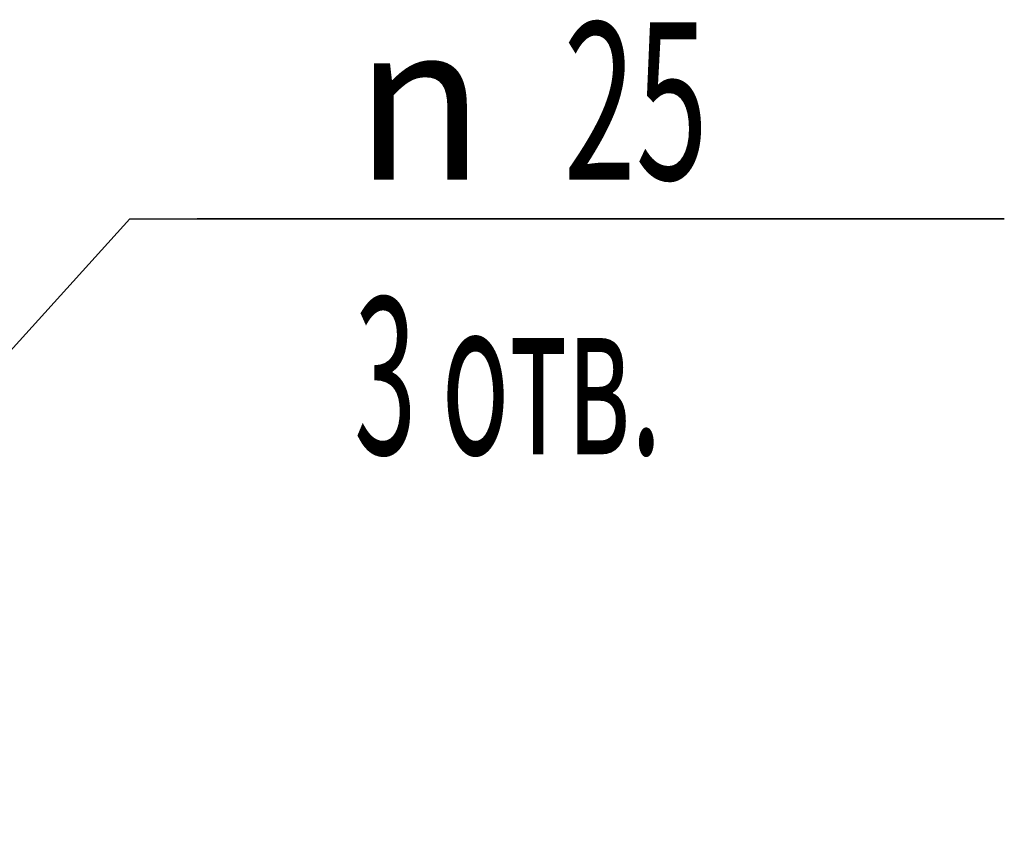
# Model space of a CAD drawing. Units: millimetres. Extents: x 0 to 6269, y -4 to 4433.
# Drawn here: x 1942 to 2269, y 1102 to 1369 of the extents above; entities that cross this region are included whole.
import ezdxf

# ---------------------------------------------------------------- set-up
doc = ezdxf.new("R2010")
doc.units = ezdxf.units.MM
doc.header["$LTSCALE"] = 344.776119
doc.layers.get('0').update_dxf_attribs({"linetype": 'CONTINUOUS'})
doc.layers.add('DIMS', color=7, linetype='CONTINUOUS')
doc.styles.add('TEXTSTYLE_3', font='gdt')
doc.dimstyles.new('DIMSTYLE_6', dxfattribs={"dimtxt": 52.238806, "dimasz": 59.701493, "dimexe": 2, "dimexo": 0, "dimtad": 1, "dimdsep": 46, "dimtxsty": 'Standard', "dimblk": '_FILLED', "dimblk1": '_FILLED', "dimblk2": '_FILLED', "dimcen": 0.09, "dimclrt": 5, "dimadec": 0, "dimazin": 0, "dimtp": 0.2, "dimtm": 0.2, "dimtfac": 1, "dimtmove": 0, "dimatfit": 2, "dimldrblk": '_FILLED', "dimfxl": 1, "dimtolj": 1, "dimarcsym": 0})

# ---------------------------------------------------------------- blocks, each defined once
blk = doc.blocks.new('_FILLED')
at = {"color": 0, "linetype": 'ByBlock'}
blk.add_solid([(0, 0), (-1, 0.1875), (-1, -0.1875)], dxfattribs=at)
blk = doc.blocks.new('*D11')
at = {"layer": 'DIMS', "color": 2, "linetype": 'Continuous'}
for p, q in [((1864.71, 1177.19), (1978.46, 1302.67)), ((1978.46, 1302.67), (2269.38, 1302.67)), ((2269.38, 1302.67), (2000.84, 1302.67)), ((1873.11, 1186.45), (1864.71, 1177.19)), ((1873.11, 1186.45), (1873.11, 1186.45)), ((1864.71, 1177.19), (1796.17, 1101.58)), ((1856.32, 1167.93), (1864.71, 1177.19)), ((1856.32, 1167.93), (1856.32, 1167.93))]:
    blk.add_line(p, q, dxfattribs=at)
at = {"layer": 'DIMS', "color": 2, "linetype": 'Continuous', "xscale": 59.7014925373, "yscale": 59.7014925373, "zscale": 59.7014925373}
for p, rotation in [((1873.11, 1186.45), 227.8071832778), ((1856.32, 1167.93), 47.80934890520001)]:
    blk.add_blockref('_FILLED', p, dxfattribs=dict(at, rotation=rotation))
at = {"layer": 'DIMS', "color": 5, "linetype": 'Continuous'}
for s, width, p in [('25', 0.607422, (2122.73, 1315.73)), ('3 отв.', 0.523438, (2053.08, 1224.31))]:
    blk.add_text(s, height=52.239, dxfattribs=dict(at, width=width)).set_placement(p)
at = {"layer": 'DIMS', "color": 5, "linetype": 'Continuous', "style": 'TEXTSTYLE_3'}
blk.add_text('n', height=52.24, dxfattribs=at).set_placement((2053.08, 1315.73))

msp = doc.modelspace()

# ---------------------------------------------------------------- dimensions: what is measured, and where the dimension line sits
at = {"layer": 'DIMS', "color": 2, "linetype": 'Continuous'}
dim = msp.add_diameter_dim_2p(p1=(1873.105, 1186.449), p2=(1856.315, 1167.926), text='%%c<>\\P3 отв.', dimstyle='DIMSTYLE_6', override={"dimtih": 1, "dimtoh": 1, "dimpost": '<>'}, dxfattribs=at)
dim.commit()
dim.dimension.update_dxf_attribs({"geometry": '*D11', "text_midpoint": (2135.113, 1296.141), "dimtype": 163})

doc.saveas('drawing.dxf')
